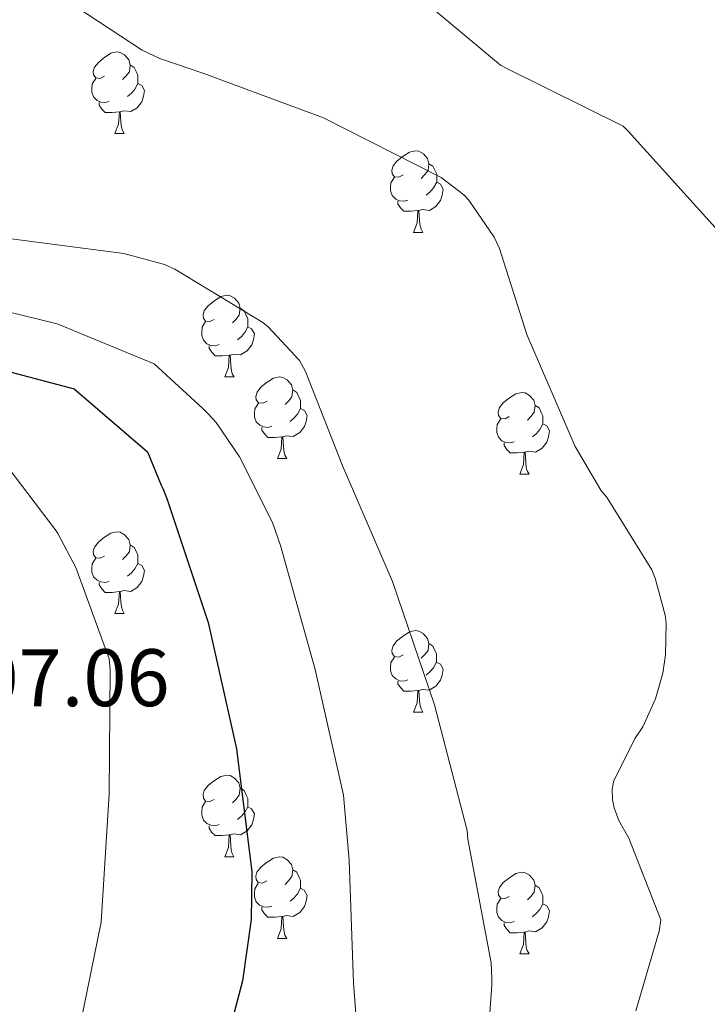
# Model space of a CAD drawing. Units: metres. Extents: x 626643 to 631153, y 4750028 to 4753081.
# Drawn here: x 628713 to 628797, y 4750519 to 4750641 of the extents above; entities that cross this region are included whole.
import ezdxf
from ezdxf.enums import TextEntityAlignment as Align

# ---------------------------------------------------------------- set-up
doc = ezdxf.new("R2010")
doc.units = ezdxf.units.M
doc.header["$MEASUREMENT"] = 0
for name, color, linetype, lineweight in [('Level 36', 19, 'Continuous', 40), ('Level 4', 36, 'Continuous', 30), ('Level 41', 19, 'Continuous', 0), ('Level 5', 36, 'Continuous', 0)]:
    doc.layers.add(name, color=color, linetype=linetype, lineweight=lineweight)
doc.styles.add('Arial', font='ARIAL.TTF', dxfattribs={"height": 0.2})

msp = doc.modelspace()

# ---------------------------------------------------------------- linework, layer by layer
at = {"layer": 'Level 36', "color": 92, "linetype": 'Continuous', "lineweight": 0}
for points in [[(628723.16, 4750633.59, 0.01), (628722.63, 4750633.33, 0.01), (628722.1, 4750633.38, 0.01), (628721.83, 4750633.75, 0.01), (628721.78, 4750634.18, 0.01), (628721.94, 4750634.7, 0.01), (628722.42, 4750635.29, 0.01), (628723.05, 4750635.82, 0.01), (628723.95, 4750636.41, 0.01), (628724.7, 4750636.57, 0.01), (628725.12, 4750636.51, 0.01), (628725.65, 4750636.2, 0.01), (628726.18, 4750635.61, 0.01), (628726.34, 4750634.97, 0.01), (628726.23, 4750634.12, 0.01), (628725.81, 4750633.59, 0.01), (628725.39, 4750633.17, 0.01)], [(628726.34, 4750634.97, 0.01), (628726.82, 4750634.66, 0.01), (628727.13, 4750634.02, 0.01), (628727.29, 4750633.7, 0.01), (628727.29, 4750633.12, 0.01), (628727.29, 4750632.69, 0.01), (628726.92, 4750632, 0.01), (628726.5, 4750631.52, 0.01), (628726.02, 4750631.1, 0.01)], [(628723.74, 4750630.51, 0.01), (628723.32, 4750630.35, 0.01), (628722.73, 4750630.41, 0.01), (628722.26, 4750630.62, 0.01), (628721.83, 4750631.05, 0.01), (628721.62, 4750631.63, 0.01), (628721.62, 4750632.05, 0.01), (628721.67, 4750632.64, 0.01), (628722.1, 4750633.33, 0.01)], [(628727.29, 4750632.69, 0.01), (628727.75, 4750632.44, 0.01), (628728.09, 4750631.83, 0.01), (628727.98, 4750631.1, 0.01), (628727.77, 4750630.46, 0.01), (628727.19, 4750629.72, 0.01), (628726.39, 4750629.24, 0.01), (628725.54, 4750629.35, 0.01), (628725.11, 4750629.22, 0.01)], [(628725, 4750629.22, 0.01), (628724.11, 4750629.13, 0.01), (628723.27, 4750629.13, 0.01), (628722.84, 4750629.56, 0.01), (628722.52, 4750630.04, 0.01), (628722.52, 4750630.35, 0.01)], [(628724.46, 4750626.53, 0.01), (628724.89, 4750627.69, 0.01), (628725, 4750629.22, 0.01), (628725.11, 4750629.22, 0.01), (628725.15, 4750628.63, 0.01), (628725.18, 4750627.95, 0.01), (628725.25, 4750627.33, 0.01), (628725.37, 4750626.93, 0.01), (628725.58, 4750626.53, 0.01)], [(628724.46, 4750626.53, 0.01), (628725.58, 4750626.53, 0.01)], [(628759.85, 4750621.45, 0.01), (628759.32, 4750621.19, 0.01), (628758.79, 4750621.24, 0.01), (628758.53, 4750621.61, 0.01), (628758.47, 4750622.04, 0.01), (628758.63, 4750622.56, 0.01), (628759.11, 4750623.15, 0.01), (628759.75, 4750623.68, 0.01), (628760.65, 4750624.27, 0.01), (628761.39, 4750624.43, 0.01), (628761.81, 4750624.37, 0.01), (628762.35, 4750624.06, 0.01), (628762.87, 4750623.47, 0.01), (628763.03, 4750622.83, 0.01), (628762.93, 4750621.98, 0.01), (628762.5, 4750621.45, 0.01), (628762.08, 4750621.03, 0.01)], [(628763.03, 4750622.83, 0.01), (628763.51, 4750622.52, 0.01), (628763.83, 4750621.88, 0.01), (628763.99, 4750621.56, 0.01), (628763.99, 4750620.98, 0.01), (628763.99, 4750620.55, 0.01), (628763.61, 4750619.86, 0.01), (628763.19, 4750619.38, 0.01), (628762.71, 4750618.96, 0.01)], [(628760.43, 4750618.37, 0.01), (628760.01, 4750618.21, 0.01), (628759.43, 4750618.27, 0.01), (628758.95, 4750618.48, 0.01), (628758.53, 4750618.91, 0.01), (628758.31, 4750619.49, 0.01), (628758.31, 4750619.91, 0.01), (628758.37, 4750620.5, 0.01), (628758.79, 4750621.19, 0.01)], [(628763.99, 4750620.55, 0.01), (628764.44, 4750620.3, 0.01), (628764.79, 4750619.69, 0.01), (628764.67, 4750618.96, 0.01), (628764.47, 4750618.32, 0.01), (628763.88, 4750617.58, 0.01), (628763.09, 4750617.1, 0.01), (628762.23, 4750617.21, 0.01), (628761.81, 4750617.08, 0.01)], [(628761.69, 4750617.08, 0.01), (628760.81, 4750616.99, 0.01), (628759.96, 4750616.99, 0.01), (628759.53, 4750617.42, 0.01), (628759.21, 4750617.9, 0.01), (628759.21, 4750618.21, 0.01)], [(628761.15, 4750614.39, 0.01), (628761.58, 4750615.55, 0.01), (628761.69, 4750617.08, 0.01), (628761.81, 4750617.08, 0.01), (628761.84, 4750616.49, 0.01), (628761.87, 4750615.81, 0.01), (628761.94, 4750615.19, 0.01), (628762.06, 4750614.79, 0.01), (628762.27, 4750614.39, 0.01)], [(628761.15, 4750614.39, 0.01), (628762.27, 4750614.39, 0.01)], [(628736.66, 4750603.68, 0.01), (628736.13, 4750603.42, 0.01), (628735.6, 4750603.47, 0.01), (628735.34, 4750603.84, 0.01), (628735.28, 4750604.27, 0.01), (628735.44, 4750604.79, 0.01), (628735.92, 4750605.38, 0.01), (628736.56, 4750605.91, 0.01), (628737.46, 4750606.5, 0.01), (628738.2, 4750606.66, 0.01), (628738.63, 4750606.6, 0.01), (628739.16, 4750606.29, 0.01), (628739.69, 4750605.7, 0.01), (628739.85, 4750605.06, 0.01), (628739.74, 4750604.21, 0.01), (628739.31, 4750603.68, 0.01), (628738.89, 4750603.26, 0.01)], [(628739.85, 4750605.06, 0.01), (628740.32, 4750604.75, 0.01), (628740.64, 4750604.11, 0.01), (628740.8, 4750603.79, 0.01), (628740.8, 4750603.21, 0.01), (628740.8, 4750602.78, 0.01), (628740.43, 4750602.09, 0.01), (628740.01, 4750601.61, 0.01), (628739.53, 4750601.19, 0.01)], [(628737.25, 4750600.6, 0.01), (628736.82, 4750600.44, 0.01), (628736.24, 4750600.5, 0.01), (628735.76, 4750600.71, 0.01), (628735.34, 4750601.14, 0.01), (628735.12, 4750601.72, 0.01), (628735.12, 4750602.14, 0.01), (628735.18, 4750602.73, 0.01), (628735.6, 4750603.42, 0.01)], [(628740.8, 4750602.78, 0.01), (628741.25, 4750602.53, 0.01), (628741.6, 4750601.92, 0.01), (628741.49, 4750601.19, 0.01), (628741.28, 4750600.55, 0.01), (628740.69, 4750599.81, 0.01), (628739.9, 4750599.33, 0.01), (628739.05, 4750599.44, 0.01), (628738.62, 4750599.31, 0.01)], [(628738.51, 4750599.31, 0.01), (628737.62, 4750599.22, 0.01), (628736.77, 4750599.22, 0.01), (628736.35, 4750599.65, 0.01), (628736.03, 4750600.13, 0.01), (628736.03, 4750600.44, 0.01)], [(628737.96, 4750596.62, 0.01), (628738.4, 4750597.78, 0.01), (628738.51, 4750599.31, 0.01), (628738.62, 4750599.31, 0.01), (628738.65, 4750598.72, 0.01), (628738.69, 4750598.04, 0.01), (628738.76, 4750597.42, 0.01), (628738.87, 4750597.02, 0.01), (628739.09, 4750596.62, 0.01)], [(628737.96, 4750596.62, 0.01), (628739.09, 4750596.62, 0.01)], [(628743.14, 4750593.65, 0.01), (628742.61, 4750593.38, 0.01), (628742.08, 4750593.44, 0.01), (628741.81, 4750593.81, 0.01), (628741.76, 4750594.23, 0.01), (628741.92, 4750594.75, 0.01), (628742.4, 4750595.35, 0.01), (628743.03, 4750595.88, 0.01), (628743.93, 4750596.46, 0.01), (628744.68, 4750596.62, 0.01), (628745.1, 4750596.57, 0.01), (628745.63, 4750596.25, 0.01), (628746.16, 4750595.67, 0.01), (628746.32, 4750595.03, 0.01), (628746.21, 4750594.18, 0.01), (628745.79, 4750593.65, 0.01), (628745.37, 4750593.22, 0.01)], [(628746.32, 4750595.03, 0.01), (628746.8, 4750594.71, 0.01), (628747.11, 4750594.07, 0.01), (628747.27, 4750593.75, 0.01), (628747.27, 4750593.17, 0.01), (628747.27, 4750592.75, 0.01), (628746.9, 4750592.06, 0.01), (628746.48, 4750591.58, 0.01), (628746, 4750591.16, 0.01)], [(628772.91, 4750591.74, 0.01), (628772.38, 4750591.48, 0.01), (628771.85, 4750591.53, 0.01), (628771.58, 4750591.9, 0.01), (628771.53, 4750592.33, 0.01), (628771.69, 4750592.85, 0.01), (628772.17, 4750593.44, 0.01), (628772.8, 4750593.97, 0.01), (628773.7, 4750594.56, 0.01), (628774.45, 4750594.72, 0.01), (628774.87, 4750594.66, 0.01), (628775.4, 4750594.35, 0.01), (628775.93, 4750593.76, 0.01), (628776.09, 4750593.12, 0.01), (628775.98, 4750592.27, 0.01), (628775.56, 4750591.74, 0.01), (628775.14, 4750591.32, 0.01)], [(628743.72, 4750590.57, 0.01), (628743.3, 4750590.41, 0.01), (628742.71, 4750590.47, 0.01), (628742.24, 4750590.68, 0.01), (628741.81, 4750591.1, 0.01), (628741.6, 4750591.69, 0.01), (628741.6, 4750592.11, 0.01), (628741.65, 4750592.69, 0.01), (628742.08, 4750593.38, 0.01)], [(628747.27, 4750592.75, 0.01), (628747.73, 4750592.5, 0.01), (628748.07, 4750591.88, 0.01), (628747.96, 4750591.16, 0.01), (628747.75, 4750590.52, 0.01), (628747.17, 4750589.78, 0.01), (628746.37, 4750589.3, 0.01), (628745.52, 4750589.4, 0.01), (628745.09, 4750589.27, 0.01)], [(628776.09, 4750593.12, 0.01), (628776.57, 4750592.81, 0.01), (628776.88, 4750592.17, 0.01), (628777.04, 4750591.85, 0.01), (628777.04, 4750591.27, 0.01), (628777.04, 4750590.84, 0.01), (628776.67, 4750590.15, 0.01), (628776.25, 4750589.67, 0.01), (628775.77, 4750589.25, 0.01)], [(628773.49, 4750588.66, 0.01), (628773.07, 4750588.5, 0.01), (628772.48, 4750588.56, 0.01), (628772.01, 4750588.77, 0.01), (628771.58, 4750589.2, 0.01), (628771.37, 4750589.78, 0.01), (628771.37, 4750590.2, 0.01), (628771.42, 4750590.79, 0.01), (628771.85, 4750591.48, 0.01)], [(628744.98, 4750589.27, 0.01), (628744.09, 4750589.19, 0.01), (628743.25, 4750589.19, 0.01), (628742.82, 4750589.62, 0.01), (628742.5, 4750590.09, 0.01), (628742.5, 4750590.41, 0.01)], [(628777.04, 4750590.84, 0.01), (628777.5, 4750590.59, 0.01), (628777.84, 4750589.98, 0.01), (628777.73, 4750589.25, 0.01), (628777.52, 4750588.61, 0.01), (628776.94, 4750587.87, 0.01), (628776.14, 4750587.39, 0.01), (628775.29, 4750587.5, 0.01), (628774.86, 4750587.37, 0.01)], [(628744.44, 4750586.59, 0.01), (628744.87, 4750587.75, 0.01), (628744.98, 4750589.27, 0.01), (628745.09, 4750589.27, 0.01), (628745.13, 4750588.69, 0.01), (628745.16, 4750588, 0.01), (628745.23, 4750587.39, 0.01), (628745.35, 4750586.99, 0.01), (628745.56, 4750586.59, 0.01)], [(628774.75, 4750587.37, 0.01), (628773.86, 4750587.28, 0.01), (628773.02, 4750587.28, 0.01), (628772.59, 4750587.71, 0.01), (628772.27, 4750588.19, 0.01), (628772.27, 4750588.5, 0.01)], [(628744.44, 4750586.59, 0.01), (628745.56, 4750586.59, 0.01)], [(628774.21, 4750584.68, 0.01), (628774.64, 4750585.84, 0.01), (628774.75, 4750587.37, 0.01), (628774.86, 4750587.37, 0.01), (628774.9, 4750586.78, 0.01), (628774.93, 4750586.1, 0.01), (628775, 4750585.48, 0.01), (628775.12, 4750585.08, 0.01), (628775.33, 4750584.68, 0.01)], [(628774.21, 4750584.68, 0.01), (628775.33, 4750584.68, 0.01)], [(628723.16, 4750574.6, 0.01), (628722.63, 4750574.34, 0.01), (628722.1, 4750574.39, 0.01), (628721.83, 4750574.76, 0.01), (628721.78, 4750575.19, 0.01), (628721.94, 4750575.71, 0.01), (628722.42, 4750576.3, 0.01), (628723.05, 4750576.83, 0.01), (628723.95, 4750577.42, 0.01), (628724.7, 4750577.58, 0.01), (628725.12, 4750577.52, 0.01), (628725.65, 4750577.21, 0.01), (628726.18, 4750576.62, 0.01), (628726.34, 4750575.98, 0.01), (628726.23, 4750575.13, 0.01), (628725.81, 4750574.6, 0.01), (628725.39, 4750574.18, 0.01)], [(628726.34, 4750575.98, 0.01), (628726.82, 4750575.67, 0.01), (628727.13, 4750575.03, 0.01), (628727.29, 4750574.71, 0.01), (628727.29, 4750574.13, 0.01), (628727.29, 4750573.7, 0.01), (628726.92, 4750573.01, 0.01), (628726.5, 4750572.53, 0.01), (628726.02, 4750572.11, 0.01)], [(628723.74, 4750571.52, 0.01), (628723.32, 4750571.36, 0.01), (628722.73, 4750571.42, 0.01), (628722.26, 4750571.63, 0.01), (628721.83, 4750572.06, 0.01), (628721.62, 4750572.64, 0.01), (628721.62, 4750573.06, 0.01), (628721.67, 4750573.65, 0.01), (628722.1, 4750574.34, 0.01)], [(628727.29, 4750573.7, 0.01), (628727.75, 4750573.45, 0.01), (628728.09, 4750572.84, 0.01), (628727.98, 4750572.11, 0.01), (628727.77, 4750571.47, 0.01), (628727.19, 4750570.73, 0.01), (628726.39, 4750570.25, 0.01), (628725.54, 4750570.36, 0.01), (628725.11, 4750570.23, 0.01)], [(628725, 4750570.23, 0.01), (628724.11, 4750570.14, 0.01), (628723.27, 4750570.14, 0.01), (628722.84, 4750570.57, 0.01), (628722.52, 4750571.05, 0.01), (628722.52, 4750571.36, 0.01)], [(628724.46, 4750567.54, 0.01), (628724.89, 4750568.7, 0.01), (628725, 4750570.23, 0.01), (628725.11, 4750570.23, 0.01), (628725.15, 4750569.64, 0.01), (628725.18, 4750568.96, 0.01), (628725.25, 4750568.34, 0.01), (628725.37, 4750567.94, 0.01), (628725.58, 4750567.54, 0.01)], [(628724.46, 4750567.54, 0.01), (628725.58, 4750567.54, 0.01)], [(628759.85, 4750562.46, 0.01), (628759.32, 4750562.19, 0.01), (628758.79, 4750562.25, 0.01), (628758.52, 4750562.62, 0.01), (628758.47, 4750563.05, 0.01), (628758.63, 4750563.57, 0.01), (628759.11, 4750564.16, 0.01), (628759.74, 4750564.69, 0.01), (628760.64, 4750565.27, 0.01), (628761.39, 4750565.43, 0.01), (628761.81, 4750565.38, 0.01), (628762.34, 4750565.07, 0.01), (628762.87, 4750564.48, 0.01), (628763.03, 4750563.84, 0.01), (628762.92, 4750562.99, 0.01), (628762.5, 4750562.46, 0.01), (628762.08, 4750562.03, 0.01)], [(628763.03, 4750563.84, 0.01), (628763.51, 4750563.53, 0.01), (628763.82, 4750562.89, 0.01), (628763.98, 4750562.57, 0.01), (628763.98, 4750561.99, 0.01), (628763.98, 4750561.56, 0.01), (628763.61, 4750560.87, 0.01), (628763.19, 4750560.39, 0.01), (628762.71, 4750559.97, 0.01)], [(628760.43, 4750559.38, 0.01), (628760.01, 4750559.22, 0.01), (628759.42, 4750559.28, 0.01), (628758.95, 4750559.49, 0.01), (628758.52, 4750559.91, 0.01), (628758.31, 4750560.5, 0.01), (628758.31, 4750560.92, 0.01), (628758.36, 4750561.51, 0.01), (628758.79, 4750562.19, 0.01)], [(628763.98, 4750561.56, 0.01), (628764.44, 4750561.31, 0.01), (628764.78, 4750560.69, 0.01), (628764.67, 4750559.97, 0.01), (628764.46, 4750559.33, 0.01), (628763.88, 4750558.59, 0.01), (628763.08, 4750558.11, 0.01), (628762.23, 4750558.21, 0.01), (628761.8, 4750558.09, 0.01)], [(628761.69, 4750558.09, 0.01), (628760.8, 4750558, 0.01), (628759.96, 4750558, 0.01), (628759.53, 4750558.43, 0.01), (628759.21, 4750558.91, 0.01), (628759.21, 4750559.22, 0.01)], [(628761.15, 4750555.4, 0.01), (628761.58, 4750556.56, 0.01), (628761.69, 4750558.09, 0.01), (628761.8, 4750558.09, 0.01), (628761.84, 4750557.5, 0.01), (628761.87, 4750556.81, 0.01), (628761.94, 4750556.2, 0.01), (628762.06, 4750555.8, 0.01), (628762.27, 4750555.4, 0.01)], [(628761.15, 4750555.4, 0.01), (628762.27, 4750555.4, 0.01)], [(628736.66, 4750544.69, 0.01), (628736.13, 4750544.43, 0.01), (628735.6, 4750544.48, 0.01), (628735.33, 4750544.85, 0.01), (628735.28, 4750545.28, 0.01), (628735.44, 4750545.8, 0.01), (628735.92, 4750546.39, 0.01), (628736.55, 4750546.92, 0.01), (628737.45, 4750547.51, 0.01), (628738.2, 4750547.67, 0.01), (628738.63, 4750547.61, 0.01), (628739.15, 4750547.3, 0.01), (628739.69, 4750546.71, 0.01), (628739.85, 4750546.07, 0.01), (628739.73, 4750545.22, 0.01), (628739.31, 4750544.69, 0.01), (628738.89, 4750544.27, 0.01)], [(628739.85, 4750546.07, 0.01), (628740.32, 4750545.76, 0.01), (628740.63, 4750545.12, 0.01), (628740.79, 4750544.8, 0.01), (628740.79, 4750544.22, 0.01), (628740.79, 4750543.79, 0.01), (628740.43, 4750543.1, 0.01), (628740.01, 4750542.62, 0.01), (628739.53, 4750542.2, 0.01)], [(628737.25, 4750541.61, 0.01), (628736.82, 4750541.45, 0.01), (628736.23, 4750541.51, 0.01), (628735.76, 4750541.72, 0.01), (628735.33, 4750542.15, 0.01), (628735.12, 4750542.73, 0.01), (628735.12, 4750543.15, 0.01), (628735.17, 4750543.74, 0.01), (628735.6, 4750544.43, 0.01)], [(628740.79, 4750543.79, 0.01), (628741.25, 4750543.54, 0.01), (628741.59, 4750542.93, 0.01), (628741.49, 4750542.2, 0.01), (628741.27, 4750541.56, 0.01), (628740.69, 4750540.82, 0.01), (628739.89, 4750540.34, 0.01), (628739.05, 4750540.45, 0.01), (628738.61, 4750540.32, 0.01)], [(628738.5, 4750540.32, 0.01), (628737.61, 4750540.23, 0.01), (628736.77, 4750540.23, 0.01), (628736.34, 4750540.66, 0.01), (628736.03, 4750541.14, 0.01), (628736.03, 4750541.45, 0.01)], [(628737.96, 4750537.63, 0.01), (628738.39, 4750538.79, 0.01), (628738.5, 4750540.32, 0.01), (628738.61, 4750540.32, 0.01), (628738.65, 4750539.73, 0.01), (628738.68, 4750539.05, 0.01), (628738.75, 4750538.43, 0.01), (628738.87, 4750538.03, 0.01), (628739.08, 4750537.63, 0.01)], [(628737.96, 4750537.63, 0.01), (628739.08, 4750537.63, 0.01)], [(628743.13, 4750534.66, 0.01), (628742.6, 4750534.39, 0.01), (628742.07, 4750534.45, 0.01), (628741.81, 4750534.82, 0.01), (628741.75, 4750535.24, 0.01), (628741.91, 4750535.76, 0.01), (628742.39, 4750536.36, 0.01), (628743.03, 4750536.89, 0.01), (628743.93, 4750537.47, 0.01), (628744.67, 4750537.63, 0.01), (628745.1, 4750537.58, 0.01), (628745.63, 4750537.26, 0.01), (628746.16, 4750536.68, 0.01), (628746.32, 4750536.04, 0.01), (628746.21, 4750535.19, 0.01), (628745.78, 4750534.66, 0.01), (628745.36, 4750534.23, 0.01)], [(628746.32, 4750536.04, 0.01), (628746.79, 4750535.72, 0.01), (628747.11, 4750535.08, 0.01), (628747.27, 4750534.76, 0.01), (628747.27, 4750534.18, 0.01), (628747.27, 4750533.76, 0.01), (628746.9, 4750533.07, 0.01), (628746.48, 4750532.59, 0.01), (628746, 4750532.17, 0.01)], [(628772.91, 4750532.75, 0.01), (628772.38, 4750532.49, 0.01), (628771.85, 4750532.54, 0.01), (628771.58, 4750532.91, 0.01), (628771.53, 4750533.34, 0.01), (628771.69, 4750533.86, 0.01), (628772.17, 4750534.45, 0.01), (628772.8, 4750534.98, 0.01), (628773.7, 4750535.57, 0.01), (628774.45, 4750535.73, 0.01), (628774.87, 4750535.67, 0.01), (628775.4, 4750535.36, 0.01), (628775.93, 4750534.77, 0.01), (628776.09, 4750534.13, 0.01), (628775.98, 4750533.28, 0.01), (628775.56, 4750532.75, 0.01), (628775.14, 4750532.33, 0.01)], [(628743.72, 4750531.58, 0.01), (628743.29, 4750531.42, 0.01), (628742.71, 4750531.48, 0.01), (628742.23, 4750531.69, 0.01), (628741.81, 4750532.11, 0.01), (628741.59, 4750532.7, 0.01), (628741.59, 4750533.12, 0.01), (628741.65, 4750533.7, 0.01), (628742.07, 4750534.39, 0.01)], [(628747.27, 4750533.76, 0.01), (628747.72, 4750533.51, 0.01), (628748.07, 4750532.89, 0.01), (628747.96, 4750532.17, 0.01), (628747.75, 4750531.53, 0.01), (628747.16, 4750530.79, 0.01), (628746.37, 4750530.31, 0.01), (628745.52, 4750530.41, 0.01), (628745.09, 4750530.28, 0.01)], [(628776.09, 4750534.13, 0.01), (628776.57, 4750533.82, 0.01), (628776.88, 4750533.18, 0.01), (628777.04, 4750532.86, 0.01), (628777.04, 4750532.28, 0.01), (628777.04, 4750531.85, 0.01), (628776.67, 4750531.16, 0.01), (628776.25, 4750530.68, 0.01), (628775.77, 4750530.26, 0.01)], [(628773.49, 4750529.67, 0.01), (628773.07, 4750529.51, 0.01), (628772.48, 4750529.57, 0.01), (628772.01, 4750529.78, 0.01), (628771.58, 4750530.21, 0.01), (628771.37, 4750530.79, 0.01), (628771.37, 4750531.21, 0.01), (628771.42, 4750531.8, 0.01), (628771.85, 4750532.49, 0.01)], [(628777.04, 4750531.85, 0.01), (628777.5, 4750531.6, 0.01), (628777.84, 4750530.99, 0.01), (628777.73, 4750530.26, 0.01), (628777.52, 4750529.62, 0.01), (628776.94, 4750528.88, 0.01), (628776.14, 4750528.4, 0.01), (628775.29, 4750528.51, 0.01), (628774.86, 4750528.38, 0.01)], [(628744.98, 4750530.28, 0.01), (628744.09, 4750530.2, 0.01), (628743.24, 4750530.2, 0.01), (628742.82, 4750530.63, 0.01), (628742.5, 4750531.1, 0.01), (628742.5, 4750531.42, 0.01)], [(628744.43, 4750527.6, 0.01), (628744.87, 4750528.76, 0.01), (628744.98, 4750530.28, 0.01), (628745.09, 4750530.28, 0.01), (628745.12, 4750529.7, 0.01), (628745.16, 4750529.01, 0.01), (628745.23, 4750528.4, 0.01), (628745.34, 4750528, 0.01), (628745.56, 4750527.6, 0.01)], [(628774.75, 4750528.38, 0.01), (628773.86, 4750528.29, 0.01), (628773.02, 4750528.29, 0.01), (628772.59, 4750528.72, 0.01), (628772.27, 4750529.2, 0.01), (628772.27, 4750529.51, 0.01)], [(628774.21, 4750525.69, 0.01), (628774.64, 4750526.85, 0.01), (628774.75, 4750528.38, 0.01), (628774.86, 4750528.38, 0.01), (628774.9, 4750527.79, 0.01), (628774.93, 4750527.11, 0.01), (628775, 4750526.49, 0.01), (628775.12, 4750526.09, 0.01), (628775.33, 4750525.69, 0.01)], [(628744.43, 4750527.6, 0.01), (628745.56, 4750527.6, 0.01)], [(628774.21, 4750525.69, 0.01), (628775.33, 4750525.69, 0.01)]]:
    msp.add_polyline3d(points, dxfattribs=at)
at = {"layer": 'Level 4', "color": 36, "linetype": 'Continuous', "lineweight": 30}
msp.add_polyline3d([(628708.2883, 4750598.0891, 925.01), (628719.4581, 4750595.1571, 925.01), (628728.4465, 4750587.3958, 925.01), (628730.1555, 4750583.3157, 925.01), (628730.3254, 4750582.9157, 925.01), (628730.8251, 4750581.6857, 925.01), (628735.9115, 4750566.4155, 925.01), (628739.3977, 4750550.9156, 925.01), (628741.2739, 4750535.7661, 925.01), (628741.2024, 4750529.9364, 925.01), (628740.1205, 4750522.397, 925.01), (628736.0164, 4750506.7586, 925.01)], dxfattribs=at)
at = {"layer": 'Level 5', "color": 36, "linetype": 'Continuous', "lineweight": 0}
for points in [[(628718.51, 4750642.9, 940.01), (628727.81, 4750636.79, 940.01), (628729.97, 4750635.75, 940.01), (628735.36, 4750633.94, 940.01), (628750.09, 4750628.48, 940.01), (628764.54, 4750621.13, 940.01), (628767.34, 4750619.01, 940.01), (628767.95, 4750618.34, 940.01), (628771.05, 4750613.82, 940.01), (628771.69, 4750612.41, 940.01), (628775.05, 4750601.83, 940.01), (628781, 4750588.05, 940.01), (628784.16, 4750582.71, 940.01), (628784.93, 4750581.76, 940.01), (628790.4153, 4750572.9146, 940.01), (628790.8451, 4750571.8746, 940.01), (628792.064, 4750567.3546, 940.01), (628792.1837, 4750566.3646, 940.01), (628792.1127, 4750562.4748, 940.01), (628791.7721, 4750560.195, 940.01), (628790.8513, 4750557.0654, 940.01), (628789.3304, 4750553.6258, 940.01), (628788.38, 4750552.2061, 940.01), (628785.7586, 4750547.0269, 940.01), (628785.5583, 4750545.947, 940.01), (628785.588, 4750544.617, 940.01), (628785.7877, 4750543.6671, 940.01), (628786.3773, 4750542.077, 940.01), (628787.5868, 4750539.9169, 940.01), (628791.5445, 4750529.8867, 940.01), (628791.3241, 4750528.4668, 940.01), (628788.4715, 4750518.6779, 940.01)], [(628762.65, 4750642.63, 945.01), (628771.81, 4750634.94, 945.01), (628772.6, 4750634.55, 945.01), (628786.9, 4750627.47, 945.01), (628787.52, 4750626.82, 945.01), (628798.21, 4750614.99, 945.01)], [(628663.01, 4750635.62, 930.01), (628663.5, 4750634.55, 930.01), (628670.16, 4750620.93, 930.01), (628671.09, 4750619.51, 930.01), (628675.4, 4750614.43, 930.01), (628676.92, 4750612.98, 930.01), (628682.42, 4750609.1, 930.01), (628683.69, 4750608.73, 930.01), (628691.42, 4750607.38, 930.01), (628706.65, 4750605.77, 930.01), (628717.34, 4750603.13, 930.01), (628729.26, 4750598.24, 930.01), (628735.26, 4750592.76, 930.01), (628735.91, 4750592.1, 930.01), (628736.89, 4750591, 930.01), (628739.77, 4750586.8, 930.01), (628743.81, 4750578.74, 930.01), (628744.79, 4750575.91, 930.01), (628749.05, 4750560.64, 930.01), (628752.53, 4750545.21, 930.01), (628753.23, 4750537.23, 930.01), (628753.77, 4750522.09, 930.01), (628755, 4750506, 930.01)], [(628707.8924, 4750614.0784, 935.01), (628725.5425, 4750611.7951, 935.01), (628730.5624, 4750610.4342, 935.01), (628731.8123, 4750609.884, 935.01), (628742.6311, 4750603.3122, 935.01), (628743.3009, 4750602.7821, 935.01), (628747.1301, 4750598.6316, 935.01), (628747.8597, 4750597.2715, 935.01), (628752.457, 4750585.5913, 935.01), (628758.5736, 4750571.4708, 935.01), (628763.7, 4750556.2907, 935.01), (628767.7263, 4750540.8507, 935.01), (628767.806, 4750539.7907, 935.01), (628770.6823, 4750524.611, 935.01), (628770.7818, 4750522.6711, 935.01), (628770.7716, 4750521.8311, 935.01), (628770.0791, 4750512.2318, 935.01)], [(628711.17, 4750585.7, 920.01), (628717.25, 4750577.72, 920.01), (628717.45, 4750577.36, 920.01), (628719.65, 4750573.2, 920.01), (628723.76, 4750561.96, 920.01), (628723.86, 4750560.67, 920.01), (628723.73, 4750545.37, 920.01), (628722.76, 4750529.6, 920.01), (628719.87, 4750515.32, 920.01)]]:
    msp.add_polyline3d(points, dxfattribs=at)

# ---------------------------------------------------------------- texts
at = {"layer": 'Level 41', "color": 19, "linetype": 'Continuous', "lineweight": 0, "style": 'Arial'}
msp.add_text('907.06', height=6.99996, dxfattribs=at).set_placement((628702.02, 4750553.96, 907.06), align=Align.BOTTOM_LEFT)

doc.saveas('drawing.dxf')
